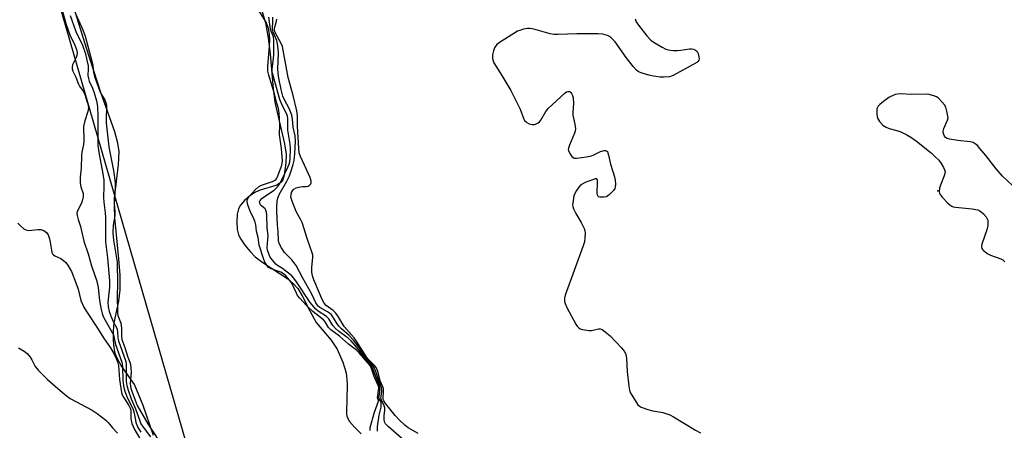
# Model space of a CAD drawing. Units: inches. Extents: x 1309765 to 1315765, y 545447 to 549447.
# Drawn here: x 1310925 to 1311273, y 549106 to 549251 of the extents above; entities that cross this region are included whole.
import ezdxf

# ---------------------------------------------------------------- set-up
doc = ezdxf.new("R2010")
doc.units = ezdxf.units.IN
doc.header["$MEASUREMENT"] = 0
for name, color, linetype in [('ELEV-Spot Elevation', 7, 'Continuous'), ('HYDRO-Stream Poly Centerlines', 142, 'Continuous'), ('HYDRO-Water Body', 4, 'Continuous'), ('NTRL-Trees', 3, 'Continuous'), ('Undefined', 1, 'Continuous')]:
    doc.layers.add(name, color=color, linetype=linetype)

msp = doc.modelspace()

# ---------------------------------------------------------------- linework, layer by layer
at = {"layer": 'ELEV-Spot Elevation'}
msp.add_point((1311249.64, 549190.53, 297.81), dxfattribs=at)
at = {"layer": 'HYDRO-Stream Poly Centerlines'}
for points in [[(1310971.97, 549104.09), (1310968.32, 549114.73), (1310965.22, 549122.08), (1310960.54, 549128.82), (1310959.24, 549131.17), (1310958.47, 549133.07), (1310958.06, 549135.18), (1310957.86, 549137.77), (1310957.87, 549141.12), (1310958.09, 549143.96), (1310959.72, 549151.52), (1310960.16, 549155.57), (1310960.15, 549160.72), (1310959.75, 549166.57), (1310958.33, 549181.07), (1310958.14, 549185.04), (1310958.21, 549188.04), (1310959.62, 549199.88), (1310959.81, 549204.49), (1310959.4, 549207.49), (1310958.35, 549211.5), (1310953.35, 549225.37), (1310948.25, 549241.07), (1310933.87, 549287.38)], [(1311010.43, 549253.86), (1311011.64, 549249.96), (1311012.6, 549244.62), (1311013.25, 549239.05), (1311014.37, 549226.64), (1311014.97, 549221.96), (1311018.42, 549207.26), (1311018.9, 549203.56), (1311018.87, 549200.51), (1311018.21, 549196.09), (1311017.72, 549194.53), (1311017.19, 549193.64), (1311016.41, 549193.01), (1311015.32, 549192.49), (1311009.8, 549190.82), (1311008.1, 549190.12), (1311006.03, 549188.72), (1311004.25, 549187.15), (1311002.77, 549185.46), (1311002.05, 549184.17), (1311001.61, 549182.28), (1311001.43, 549179.62), (1311001.61, 549176.94), (1311002.09, 549175.04), (1311002.89, 549173.48), (1311004.3, 549171.43), (1311006.22, 549169.13), (1311008.01, 549167.3), (1311010.69, 549165.25), (1311019.51, 549159.42), (1311021.53, 549157.75), (1311023.07, 549156.04), (1311024.59, 549153.48), (1311027.28, 549148.1), (1311029.61, 549144.08), (1311034.93, 549137.77), (1311037.06, 549134.58), (1311039.06, 549129.99), (1311040.22, 549126.2), (1311040.53, 549122.45), (1311040.39, 549116.29), (1311040.26, 549113.07), (1311040.34, 549111.56), (1311040.56, 549110.58), (1311041.41, 549109.01), (1311043.09, 549106.99), (1311045.49, 549104.69)]]:
    msp.add_lwpolyline(points, dxfattribs=at)
at = {"layer": 'HYDRO-Water Body'}
for points in [[(1310971.97, 549104.09, 0), (1310968.32, 549114.73, 0), (1310965.22, 549122.08, 0), (1310960.54, 549128.82, 0), (1310959.24, 549131.17, 0), (1310958.47, 549133.07, 0), (1310958.06, 549135.18, 0), (1310957.86, 549137.77, 0), (1310957.87, 549141.12, 0), (1310958.09, 549143.96, 0), (1310959.72, 549151.52, 0), (1310960.16, 549155.57, 0), (1310960.15, 549160.72, 0), (1310959.75, 549166.57, 0), (1310958.33, 549181.07, 0), (1310958.14, 549185.04, 0), (1310958.21, 549188.04, 0), (1310959.62, 549199.88, 0), (1310959.81, 549204.49, 0), (1310959.4, 549207.49, 0), (1310958.35, 549211.5, 0), (1310953.35, 549225.37, 0), (1310948.25, 549241.07, 0), (1310933.87, 549287.38, 0)], [(1311010.43, 549253.86, 0), (1311011.64, 549249.96, 0), (1311012.6, 549244.62, 0), (1311013.25, 549239.05, 0), (1311014.37, 549226.64, 0), (1311014.97, 549221.96, 0), (1311018.42, 549207.26, 0), (1311018.9, 549203.56, 0), (1311018.87, 549200.51, 0), (1311018.21, 549196.09, 0), (1311017.72, 549194.53, 0), (1311017.19, 549193.64, 0), (1311016.41, 549193.01, 0), (1311015.32, 549192.49, 0), (1311009.8, 549190.82, 0), (1311008.1, 549190.12, 0), (1311006.03, 549188.72, 0), (1311004.25, 549187.15, 0), (1311002.77, 549185.46, 0), (1311002.05, 549184.17, 0), (1311001.61, 549182.28, 0), (1311001.43, 549179.62, 0), (1311001.61, 549176.94, 0), (1311002.09, 549175.04, 0), (1311002.89, 549173.48, 0), (1311004.3, 549171.43, 0), (1311006.22, 549169.13, 0), (1311008.01, 549167.3, 0), (1311010.69, 549165.25, 0), (1311019.51, 549159.42, 0), (1311021.53, 549157.75, 0), (1311023.07, 549156.04, 0), (1311024.59, 549153.48, 0), (1311027.28, 549148.1, 0), (1311029.61, 549144.08, 0), (1311034.93, 549137.77, 0), (1311037.06, 549134.58, 0), (1311039.06, 549129.99, 0), (1311040.22, 549126.2, 0), (1311040.53, 549122.45, 0), (1311040.39, 549116.29, 0), (1311040.26, 549113.07, 0), (1311040.34, 549111.56, 0), (1311040.56, 549110.58, 0), (1311041.41, 549109.01, 0), (1311043.09, 549106.99, 0), (1311045.49, 549104.69, 0)]]:
    msp.add_polyline3d(points, dxfattribs=at)
at = {"layer": 'NTRL-Trees'}
msp.add_lwpolyline([(1310722.98, 549358.56), (1310801.82, 549317.06), (1310875.7, 549307.87), (1310932.23, 549278.75), (1310992.18, 549071.5), (1311028.14, 549011.55), (1311103.51, 548982.43), (1311273.07, 548955.03), (1311468.33, 548948.18), (1311706.41, 549018.4), (1312192.85, 549163.99), (1312505.43, 549232.92), (1312537.21, 549229.95), (1312575.11, 549201.82), (1312617.06, 549189.4), (1312660.45, 549178.12)], dxfattribs=at)
at = {"layer": 'Undefined'}
for points, elevation in [([(1310937.81, 549261.26), (1310941.09, 549249.45), (1310942.36, 549245.73), (1310944.14, 549242.14), (1310944.78, 549240.51), (1310944.94, 549239.48), (1310944.87, 549238.45), (1310944.6, 549237.67), (1310943.33, 549235.15), (1310943.15, 549234.42), (1310943.19, 549233.75), (1310943.47, 549232.94), (1310944.5, 549230.82), (1310945.39, 549228.3), (1310945.82, 549227.57), (1310947.11, 549225.78), (1310947.67, 549224.63), (1310948.66, 549221.58), (1310948.87, 549220.61), (1310948.93, 549219.89), (1310948.76, 549218.61), (1310947.66, 549215.32), (1310947.2, 549213.39), (1310947.16, 549212.38), (1310947.35, 549209.19), (1310947.33, 549208.06), (1310947.19, 549207.01), (1310946.6, 549204.25), (1310946.49, 549203.08), (1310946.37, 549198.61), (1310946.05, 549195.37), (1310946.02, 549193.35), (1310946.22, 549191.96), (1310947.05, 549189.6), (1310947.11, 549188.48), (1310946.87, 549187.38), (1310946.5, 549186.28), (1310945.01, 549183.22), (1310944.89, 549182.7), (1310944.92, 549181.86), (1310945.29, 549180.46), (1310946.18, 549178), (1310947.31, 549172.78), (1310948.9, 549168.26), (1310950.01, 549164.02), (1310951.94, 549158.59), (1310952.38, 549156.42), (1310952.89, 549151.86), (1310953.47, 549148.66), (1310953.81, 549147.24), (1310954.2, 549146.15), (1310954.85, 549144.82), (1310957.78, 549139.63), (1310958.55, 549136.28), (1310960.75, 549129.99), (1310960.96, 549128.63), (1310961.16, 549123.39), (1310961.52, 549120.88), (1310961.91, 549119.38), (1310962.79, 549117.31), (1310964.22, 549114.61), (1310964.78, 549113.29), (1310965.17, 549111.93), (1310965.75, 549108.81), (1310966.38, 549107.17), (1310967.56, 549105.23)], 298), ([(1311048.73, 549105.83), (1311048.68, 549106.95), (1311050.24, 549112.38), (1311051.63, 549116.27), (1311051.63, 549116.54), (1311051.39, 549117.02), (1311051.34, 549117.42), (1311051.67, 549119.98), (1311051.71, 549120.82), (1311051.63, 549121.47), (1311051.45, 549122.01), (1311050.1, 549124.89), (1311049.06, 549128.07), (1311048.61, 549128.98), (1311044.83, 549133.32), (1311043.91, 549134.27), (1311041.07, 549136.41), (1311037.81, 549139.15), (1311034.74, 549141.45), (1311033.99, 549142.31), (1311032.72, 549144.32), (1311032.16, 549145.02), (1311028.43, 549147.96), (1311026.1, 549150.05), (1311023.74, 549152.65), (1311023.01, 549153.58), (1311022.57, 549154.36), (1311021.71, 549156.46), (1311020.94, 549157.88), (1311020.15, 549159.03), (1311018.81, 549160.55), (1311017.97, 549161.25), (1311017.06, 549161.8), (1311016.04, 549162.22), (1311013.64, 549163), (1311012.74, 549163.49), (1311012.32, 549163.91), (1311011.82, 549164.64), (1311011.41, 549165.41), (1311011.04, 549166.33), (1311009.37, 549171.42), (1311009.04, 549174.11), (1311008.48, 549176.38), (1311008.2, 549178.55), (1311007.98, 549179.48), (1311007.42, 549181.02), (1311006.43, 549182.75), (1311005.92, 549183.94), (1311005.23, 549186.04), (1311005.11, 549187.06), (1311005.27, 549187.59), (1311005.91, 549188.53), (1311008.12, 549191), (1311009.19, 549192.02), (1311010.26, 549192.63), (1311014.12, 549193.86), (1311014.87, 549194.2), (1311015.24, 549194.48), (1311015.64, 549195.02), (1311015.9, 549195.53), (1311016.75, 549197.74), (1311017.42, 549199.71), (1311017.56, 549200.41), (1311017.61, 549201.22), (1311017.26, 549205.61), (1311016.63, 549210.45), (1311016.75, 549213.96), (1311016.46, 549218.02), (1311016.2, 549219.74), (1311015.62, 549221.62), (1311014.8, 549224.89), (1311012.78, 549231.47), (1311012.48, 549232.89), (1311012.41, 549234.58), (1311013, 549241.69), (1311013.12, 549244.02), (1311013.05, 549246.03), (1311012.66, 549247.93), (1311012.27, 549249.25), (1311011.87, 549250.21), (1311008.45, 549255.69)], 294), ([(1310942.45, 549252.61), (1310944.55, 549246.88), (1310946.87, 549242.05), (1310947.9, 549238.97), (1310948.44, 549236.73), (1310948.81, 549234.76), (1310948.86, 549233.75), (1310948.78, 549231.42), (1310948.92, 549230.34), (1310949.25, 549229.34), (1310950.39, 549226.85), (1310951, 549225.23), (1310951.77, 549222.41), (1310952.11, 549220.41), (1310952.28, 549216.83), (1310952.31, 549206.65), (1310952.78, 549203.5), (1310954.11, 549196.62), (1310954.43, 549194.32), (1310954.44, 549192.25), (1310954.24, 549188.25), (1310954.36, 549186.52), (1310954.9, 549182.85), (1310955.05, 549181.27), (1310955.02, 549172.61), (1310955.69, 549166.84), (1310956.4, 549158.78), (1310956.37, 549156.56), (1310955.87, 549151.18), (1310955.93, 549149.6), (1310956.3, 549147.96), (1310956.96, 549146), (1310957.82, 549144.16), (1310958.9, 549142.22), (1310959.15, 549141.57), (1310959.3, 549140.82), (1310959.42, 549138.47), (1310959.61, 549137.53), (1310962.16, 549130.24), (1310962.33, 549128.91), (1310962.34, 549123.21), (1310962.54, 549121.7), (1310962.99, 549120.06), (1310964.13, 549117.07), (1310965.6, 549113.53), (1310967.11, 549109.29), (1310967.55, 549108.25), (1310968.29, 549107.07), (1310970.98, 549103.61)], 296), ([(1310944.37, 549253.25), (1310946.95, 549247.47), (1310947.77, 549245.25), (1310950.2, 549236.41), (1310950.49, 549234.87), (1310950.75, 549232.41), (1310951.12, 549231.01), (1310952.98, 549225.85), (1310953.5, 549224.78), (1310954.72, 549222.78), (1310955.13, 549221.69), (1310955.32, 549220.82), (1310955.38, 549219.97), (1310955.22, 549216.26), (1310955.25, 549214.62), (1310956.19, 549206.14), (1310956.5, 549204.28), (1310957.81, 549197.75), (1310958.43, 549193.51), (1310958.42, 549191.78), (1310958.1, 549185.93), (1310958.26, 549183.41), (1310958.26, 549181.94), (1310958.17, 549181.06), (1310957.7, 549178.49), (1310957.59, 549175.7), (1310957.83, 549173.2), (1310958.92, 549166.78), (1310959.07, 549165.42), (1310959.22, 549157.67), (1310959.17, 549153.37), (1310959.3, 549147.68), (1310959.39, 549146.55), (1310959.55, 549145.88), (1310960.39, 549143.76), (1310960.58, 549142.98), (1310960.65, 549141.85), (1310960.63, 549139.26), (1310960.8, 549138.07), (1310961.86, 549135.24), (1310962.87, 549131.81), (1310963.66, 549130.02), (1310963.85, 549129.23), (1310964, 549127.85), (1310964.04, 549126.44), (1310963.74, 549122.41), (1310963.82, 549121.53), (1310964.02, 549120.7), (1310965.45, 549116.58), (1310966.25, 549114.68), (1310969.96, 549108.19), (1310970.75, 549106.95)], 294), ([(1311276.04, 549192.45), (1311272.55, 549195.73), (1311270.33, 549198.33), (1311266.62, 549203.06), (1311264.57, 549205.55), (1311263.65, 549206.56), (1311262.82, 549207.26), (1311262.13, 549207.66), (1311261.04, 549207.94), (1311256.67, 549208.42), (1311253.77, 549208.84), (1311252.97, 549209.06), (1311252.34, 549209.47), (1311252.05, 549209.87), (1311251.73, 549210.56), (1311251.56, 549211.29), (1311251.56, 549211.7), (1311251.82, 549212.61), (1311253.07, 549215.6), (1311253.25, 549216.44), (1311253.24, 549217.02), (1311252.88, 549218.76), (1311252.44, 549220.18), (1311252.05, 549220.96), (1311251.11, 549222.08), (1311249.84, 549223.31), (1311249.13, 549223.79), (1311248.22, 549224.16), (1311246.06, 549224.81), (1311240.34, 549224.62), (1311236.4, 549224.93), (1311235.34, 549224.81), (1311234.55, 549224.59), (1311232.28, 549223.55), (1311230.43, 549222.2), (1311229.11, 549221.09), (1311228.53, 549220.49), (1311228.25, 549220.05), (1311228.1, 549219.56), (1311228.02, 549218.76), (1311228.04, 549217.65), (1311228.14, 549216.82), (1311228.29, 549216.29), (1311228.98, 549215.07), (1311230.12, 549213.86), (1311231.35, 549213.09), (1311232.43, 549212.65), (1311235.19, 549211.9), (1311236.59, 549211.42), (1311238.67, 549210.43), (1311240.14, 549209.56), (1311242.04, 549208.18), (1311247.23, 549203.97), (1311248.74, 549202.62), (1311249.96, 549201.4), (1311250.81, 549200.26), (1311251.69, 549198.8), (1311252.04, 549198.05), (1311252.2, 549197.28), (1311252.17, 549196.75), (1311251.94, 549195.92), (1311250.61, 549192.62), (1311250.26, 549191.52), (1311250.12, 549190.21), (1311250.2, 549189.72), (1311250.43, 549189.23), (1311251.14, 549188.34), (1311253.21, 549186.21), (1311253.85, 549185.62), (1311254.55, 549185.15), (1311255.08, 549184.96), (1311255.93, 549184.81), (1311261.83, 549184.25), (1311263.77, 549183.81), (1311264.54, 549183.49), (1311264.99, 549183.18), (1311265.82, 549182.42), (1311266.75, 549181.38), (1311267.17, 549180.68), (1311267.31, 549180.18), (1311267.4, 549179.38), (1311267.36, 549178.28), (1311267.01, 549176.84), (1311265.2, 549171.73), (1311265.07, 549170.89), (1311265.19, 549170.23), (1311265.42, 549169.83), (1311265.77, 549169.46), (1311267.33, 549168.36), (1311268.35, 549167.86), (1311271.9, 549166.6), (1311272.62, 549166.19), (1311273.37, 549165.45)], 298), ([(1310923.97, 549179.14), (1310924.99, 549178.11), (1310926.09, 549177.19), (1310926.81, 549176.78), (1310927.8, 549176.61), (1310930.99, 549176.92), (1310932.12, 549176.87), (1310933.17, 549176.56), (1310934.05, 549175.91), (1310934.67, 549174.97), (1310935.19, 549173.61), (1310935.44, 549172.48), (1310935.83, 549169.63), (1310936.05, 549168.83), (1310936.29, 549168.35), (1310936.64, 549167.93), (1310937.07, 549167.58), (1310939.2, 549166.62), (1310940.15, 549166.01), (1310940.96, 549165.23), (1310941.81, 549164.07), (1310942.93, 549162.02), (1310944.53, 549158.06), (1310945.29, 549155.86), (1310946.29, 549151.85), (1310947.38, 549149.46), (1310948.25, 549147.95), (1310952.2, 549141.97), (1310954.26, 549138.61), (1310956.75, 549135.05), (1310958.02, 549132.8), (1310958.79, 549131.27), (1310959.36, 549129.74), (1310959.56, 549128.8), (1310959.95, 549123.84), (1310960.67, 549119.26), (1310960.94, 549118.43), (1310961.31, 549117.66), (1310963.26, 549114.7), (1310963.76, 549113.72), (1310963.94, 549113.06), (1310963.98, 549112.54), (1310963.96, 549109.92), (1310964.37, 549108.32), (1310965.29, 549106.22), (1310968.26, 549101.26)], 300), ([(1310924.19, 549135.04), (1310926.21, 549133.93), (1310927.29, 549133.04), (1310928.32, 549131.79), (1310928.92, 549130.86), (1310930.12, 549128.52), (1310931.2, 549127.16), (1310934.47, 549123.83), (1310938.91, 549120.03), (1310941.12, 549118.2), (1310942.48, 549117.2), (1310950.33, 549113.03), (1310952.04, 549111.82), (1310955.12, 549109.45), (1310955.93, 549108.64), (1310957.51, 549106.74), (1310959.3, 549104.87)], 302), ([(1310970.75, 549106.95), (1310972.67, 549104.09), (1310973.55, 549102.62), (1310974.66, 549100.1), (1310976.84, 549096.5), (1310977.99, 549093.61), (1310978.44, 549092.72), (1310981.42, 549088.15), (1310984.08, 549083.42), (1310988.59, 549076.57), (1310989.28, 549075.65), (1310989.9, 549075.01), (1310992.39, 549073.22), (1310993.56, 549072.17), (1311000, 549065.01)], 294)]:
    msp.add_lwpolyline(points, dxfattribs=dict(at, elevation=elevation))
for points in [[(1311051.32, 549105.63, 296), (1311051.28, 549106.39, 296), (1311051.33, 549107.25, 296), (1311051.84, 549111.3, 296), (1311052.54, 549114.13, 296), (1311052.64, 549114.87, 296), (1311052.54, 549115.77, 296), (1311052.25, 549116.41, 296), (1311051.83, 549117.04, 296), (1311051.75, 549117.38, 296), (1311052.14, 549119.4, 296), (1311052.17, 549120.75, 296), (1311052.05, 549121.49, 296), (1311051.8, 549122.22, 296), (1311050.92, 549124.3, 296), (1311049.81, 549127.44, 296), (1311049.18, 549128.73, 296), (1311048.61, 549129.48, 296), (1311046.71, 549131.58, 296), (1311044.08, 549135.11, 296), (1311042, 549137.56, 296), (1311040.9, 549138.51, 296), (1311037.52, 549140.97, 296), (1311036.37, 549141.91, 296), (1311035.5, 549142.94, 296), (1311034, 549145.38, 296), (1311033.28, 549146.16, 296), (1311030.32, 549148.09, 296), (1311029.48, 549148.78, 296), (1311028.69, 549149.56, 296), (1311027.47, 549151.12, 296), (1311022.66, 549158.42, 296), (1311021.69, 549159.75, 296), (1311020.9, 549160.56, 296), (1311019.28, 549161.88, 296), (1311017.61, 549163.12, 296), (1311015.94, 549164.17, 296), (1311015.35, 549164.65, 296), (1311013.61, 549166.68, 296), (1311013.2, 549167.31, 296), (1311012.78, 549168.26, 296), (1311012.38, 549169.57, 296), (1311012.26, 549170.49, 296), (1311012.59, 549174.82, 296), (1311012.22, 549177.56, 296), (1311012.13, 549181.94, 296), (1311012.01, 549183.07, 296), (1311011.79, 549183.71, 296), (1311011.46, 549184.17, 296), (1311010.21, 549185.24, 296), (1311009.81, 549185.69, 296), (1311009.58, 549186.21, 296), (1311009.55, 549186.68, 296), (1311009.74, 549187.15, 296), (1311010.38, 549187.87, 296), (1311011.32, 549188.57, 296), (1311014.65, 549190.78, 296), (1311015.23, 549191.28, 296), (1311015.92, 549192.04, 296), (1311016.54, 549192.99, 296), (1311017.36, 549194.5, 296), (1311019.54, 549199.01, 296), (1311019.96, 549200.02, 296), (1311020.2, 549200.81, 296), (1311020.39, 549201.89, 296), (1311020.54, 549205.43, 296), (1311020.37, 549207.14, 296), (1311019.6, 549211.99, 296), (1311019.6, 549216.14, 296), (1311019.46, 549216.94, 296), (1311019.17, 549217.71, 296), (1311017.52, 549220.91, 296), (1311016.72, 549222.88, 296), (1311014.1, 549232.18, 296), (1311014.02, 549232.9, 296), (1311014.03, 549233.69, 296), (1311014.51, 549237.34, 296), (1311014.63, 549238.84, 296), (1311014.64, 549243.9, 296), (1311014.43, 549245.01, 296), (1311013.65, 549246.99, 296), (1311013.43, 549247.77, 296), (1311012.84, 549251.95, 296)], [(1311060.69, 549102.25, 298), (1311055.12, 549107.2, 298), (1311054.13, 549108.22, 298), (1311053.77, 549108.86, 298), (1311053.61, 549109.81, 298), (1311053.66, 549110.99, 298), (1311053.88, 549113.02, 298), (1311053.83, 549113.82, 298), (1311053.6, 549114.57, 298), (1311052.71, 549116.53, 298), (1311052.52, 549117.25, 298), (1311052.55, 549118.04, 298), (1311052.77, 549119.65, 298), (1311052.68, 549120.91, 298), (1311051.6, 549123.82, 298), (1311050.74, 549126.75, 298), (1311050.09, 549128.16, 298), (1311049.49, 549129, 298), (1311047.68, 549130.93, 298), (1311047.02, 549131.73, 298), (1311044.67, 549135.25, 298), (1311042.78, 549137.77, 298), (1311041.24, 549139.4, 298), (1311038.55, 549141.75, 298), (1311037.62, 549142.75, 298), (1311037.01, 549143.57, 298), (1311035.75, 549145.71, 298), (1311034.96, 549146.77, 298), (1311034.34, 549147.34, 298), (1311033.62, 549147.84, 298), (1311030.88, 549149.33, 298), (1311030.29, 549149.82, 298), (1311029.93, 549150.26, 298), (1311029.5, 549150.98, 298), (1311028, 549154.08, 298), (1311024.8, 549159.74, 298), (1311022.51, 549164.14, 298), (1311021.84, 549165.08, 298), (1311020.9, 549166.2, 298), (1311018.38, 549168.79, 298), (1311017.28, 549170.47, 298), (1311016.51, 549171.99, 298), (1311016.28, 549173.08, 298), (1311016.17, 549176.24, 298), (1311015.94, 549178.53, 298), (1311015.64, 549183.34, 298), (1311015.63, 549184.98, 298), (1311015.79, 549186.93, 298), (1311016.02, 549188.03, 298), (1311016.51, 549189.26, 298), (1311019.18, 549194.02, 298), (1311020.1, 549195.85, 298), (1311020.66, 549197.31, 298), (1311021.45, 549199.86, 298), (1311021.77, 549201.31, 298), (1311022.04, 549203.67, 298), (1311022.28, 549208.13, 298), (1311022.19, 549210.06, 298), (1311021.46, 549213.05, 298), (1311021.21, 549216.04, 298), (1311020.95, 549217.39, 298), (1311020.03, 549219.68, 298), (1311018.36, 549222.78, 298), (1311017.81, 549224, 298), (1311017.15, 549226.44, 298), (1311016.36, 549230.44, 298), (1311016.08, 549232.16, 298), (1311015.98, 549233.77, 298), (1311016.2, 549239.15, 298), (1311016.13, 549240.85, 298), (1311015.89, 549242.57, 298), (1311015.64, 549243.7, 298), (1311014.39, 549246.66, 298), (1311014.12, 549247.65, 298), (1311014.09, 549248.22, 298), (1311014.22, 549250.25, 298), (1311014.19, 549252, 298)], [(1311065.63, 549104.78, 300), (1311062.2, 549106.82, 300), (1311061.01, 549107.68, 300), (1311059.12, 549109.44, 300), (1311057.53, 549111.12, 300), (1311055.71, 549113.51, 300), (1311054.09, 549115.34, 300), (1311053.53, 549116.28, 300), (1311053.35, 549116.83, 300), (1311053.29, 549117.4, 300), (1311053.45, 549119.58, 300), (1311053.4, 549120.57, 300), (1311053.16, 549121.3, 300), (1311052.2, 549123.42, 300), (1311051.36, 549126.85, 300), (1311051.08, 549127.67, 300), (1311050.81, 549128.15, 300), (1311050.28, 549128.83, 300), (1311048.14, 549130.92, 300), (1311047.47, 549131.69, 300), (1311043.87, 549137.48, 300), (1311042.98, 549138.63, 300), (1311039.53, 549142.61, 300), (1311037.25, 549146.34, 300), (1311036.44, 549147.5, 300), (1311035.65, 549148.29, 300), (1311033.13, 549150.06, 300), (1311032.37, 549150.87, 300), (1311031.69, 549152.12, 300), (1311030.79, 549154.46, 300), (1311028.73, 549159.16, 300), (1311028.26, 549160.51, 300), (1311028.05, 549161.8, 300), (1311028.07, 549163.47, 300), (1311028.39, 549167.13, 300), (1311028.35, 549167.82, 300), (1311028.16, 549168.66, 300), (1311026.52, 549173.37, 300), (1311024.58, 549179.44, 300), (1311024.19, 549180.32, 300), (1311023.05, 549182.23, 300), (1311022.52, 549183.29, 300), (1311021.05, 549186.92, 300), (1311020.66, 549188.34, 300), (1311020.69, 549189.17, 300), (1311020.88, 549189.98, 300), (1311021.23, 549190.64, 300), (1311021.71, 549191.19, 300), (1311022.44, 549191.62, 300), (1311023.86, 549192.05, 300), (1311024.74, 549192.15, 300), (1311026.2, 549192.15, 300), (1311026.73, 549192.25, 300), (1311027.15, 549192.49, 300), (1311027.63, 549193.02, 300), (1311027.8, 549193.45, 300), (1311027.81, 549193.96, 300), (1311027.4, 549195.32, 300), (1311024.02, 549202.73, 300), (1311023.61, 549203.97, 300), (1311023.43, 549205.53, 300), (1311023.01, 549213.49, 300), (1311022.95, 549217.08, 300), (1311022.7, 549218.88, 300), (1311021.4, 549224.27, 300), (1311019.61, 549230.68, 300), (1311017.63, 549241.56, 300), (1311017.2, 549242.73, 300), (1311015.23, 549246.28, 300), (1311014.85, 549247.31, 300), (1311014.86, 549248.14, 300), (1311015.41, 549250.1, 300), (1311015.61, 549251.32, 300)], [(1311142.46, 549251.43, 300), (1311142.89, 549250.36, 300), (1311143.72, 549249.15, 300), (1311146.64, 549245.4, 300), (1311148, 549243.87, 300), (1311149.22, 549243.03, 300), (1311152.08, 549241.4, 300), (1311153.4, 549240.72, 300), (1311154.23, 549240.44, 300), (1311155.98, 549240.21, 300), (1311157.46, 549240.16, 300), (1311158.61, 549240.27, 300), (1311161.77, 549240.83, 300), (1311162.46, 549240.85, 300), (1311163.17, 549240.71, 300), (1311163.88, 549240.37, 300), (1311164.42, 549239.84, 300), (1311164.77, 549239.11, 300), (1311165.05, 549238.02, 300), (1311165.12, 549237.22, 300), (1311165, 549236.73, 300), (1311164.7, 549236.3, 300), (1311164.28, 549235.95, 300), (1311155.98, 549231.37, 300), (1311154.64, 549230.95, 300), (1311152.71, 549230.72, 300), (1311151.31, 549230.77, 300), (1311149.05, 549231.1, 300), (1311147.38, 549231.43, 300), (1311144.94, 549232.17, 300), (1311143.66, 549232.7, 300), (1311142.99, 549233.2, 300), (1311141.83, 549234.49, 300), (1311139.28, 549237.68, 300), (1311135.47, 549243.3, 300), (1311134.89, 549243.91, 300), (1311134.04, 549244.63, 300), (1311133.37, 549245.11, 300), (1311132.65, 549245.49, 300), (1311131.11, 549245.93, 300), (1311129.38, 549246.08, 300), (1311121.89, 549246.06, 300), (1311115.22, 549245.86, 300), (1311113.78, 549245.88, 300), (1311112.36, 549246.15, 300), (1311106.68, 549247.79, 300), (1311105.24, 549248.03, 300), (1311104.4, 549247.97, 300), (1311103, 549247.69, 300), (1311101.62, 549247.32, 300), (1311100.82, 549247, 300), (1311099.53, 549246.27, 300), (1311094.47, 549243.08, 300), (1311093.58, 549242.32, 300), (1311092.75, 549241.13, 300), (1311092.33, 549240.08, 300), (1311092.01, 549238.7, 300), (1311091.94, 549237.88, 300), (1311091.99, 549237.35, 300), (1311092.18, 549236.58, 300), (1311092.47, 549235.84, 300), (1311095.29, 549231.42, 300), (1311098.54, 549226.08, 300), (1311101.82, 549219.42, 300), (1311103.12, 549215.97, 300), (1311103.38, 549215.49, 300), (1311103.74, 549215.08, 300), (1311104.19, 549214.74, 300), (1311104.96, 549214.32, 300), (1311106.02, 549214.02, 300), (1311106.72, 549214.05, 300), (1311107.21, 549214.17, 300), (1311108.19, 549214.66, 300), (1311108.62, 549215, 300), (1311109.08, 549215.57, 300), (1311110.84, 549218.63, 300), (1311111.75, 549219.74, 300), (1311117.73, 549225.26, 300), (1311118.17, 549225.55, 300), (1311118.63, 549225.74, 300), (1311119.34, 549225.67, 300), (1311119.73, 549225.4, 300), (1311120.02, 549225.01, 300), (1311120.37, 549224.29, 300), (1311120.57, 549223.49, 300), (1311120.64, 549221.5, 300), (1311120.41, 549218.44, 300), (1311120.4, 549217.35, 300), (1311121.15, 549214.19, 300), (1311121.38, 549212.53, 300), (1311121.32, 549211.72, 300), (1311121.08, 549210.92, 300), (1311119.23, 549206.75, 300), (1311118.88, 549205.72, 300), (1311118.84, 549205.21, 300), (1311118.95, 549204.69, 300), (1311119.61, 549203.42, 300), (1311120.11, 549202.73, 300), (1311120.5, 549202.37, 300), (1311120.95, 549202.16, 300), (1311121.76, 549202.12, 300), (1311125.29, 549202.63, 300), (1311127.04, 549202.99, 300), (1311127.86, 549203.3, 300), (1311130.24, 549204.47, 300), (1311131.56, 549204.85, 300), (1311132.03, 549204.86, 300), (1311132.39, 549204.71, 300), (1311132.65, 549204.44, 300), (1311132.86, 549204.03, 300), (1311133.09, 549203.23, 300), (1311133.75, 549200.06, 300), (1311135.13, 549195.49, 300), (1311135.4, 549194.34, 300), (1311135.49, 549192.99, 300), (1311135.41, 549191.93, 300), (1311135.27, 549191.44, 300), (1311134.84, 549190.74, 300), (1311133.45, 549189.3, 300), (1311132.79, 549188.77, 300), (1311132.31, 549188.51, 300), (1311131.54, 549188.33, 300), (1311130.73, 549188.29, 300), (1311129.97, 549188.37, 300), (1311129.55, 549188.51, 300), (1311129.39, 549188.64, 300), (1311129.2, 549189.01, 300), (1311129.09, 549189.75, 300), (1311129.22, 549193.5, 300), (1311129.18, 549194.27, 300), (1311128.96, 549194.77, 300), (1311128.81, 549194.83, 300), (1311128.39, 549194.81, 300), (1311127.36, 549194.49, 300), (1311124.85, 549193.5, 300), (1311123.78, 549193, 300), (1311123.3, 549192.69, 300), (1311122.52, 549191.86, 300), (1311121.69, 549190.66, 300), (1311121.11, 549189.65, 300), (1311120.82, 549188.86, 300), (1311120.39, 549186.38, 300), (1311120.37, 549185.56, 300), (1311120.45, 549185.01, 300), (1311120.73, 549184.2, 300), (1311121.48, 549182.6, 300), (1311123.4, 549179.37, 300), (1311124.42, 549177.27, 300), (1311124.65, 549176.5, 300), (1311124.77, 549175.74, 300), (1311124.74, 549174.02, 300), (1311124.55, 549172.56, 300), (1311124.15, 549171.15, 300), (1311117.78, 549153.69, 300), (1311117.53, 549152.58, 300), (1311117.54, 549151.5, 300), (1311117.72, 549150.7, 300), (1311118.32, 549149.38, 300), (1311121.53, 549143.42, 300), (1311121.98, 549142.69, 300), (1311122.53, 549142.09, 300), (1311123.01, 549141.83, 300), (1311123.82, 549141.57, 300), (1311126.14, 549141.17, 300), (1311127.01, 549141.2, 300), (1311129.58, 549141.79, 300), (1311130.09, 549141.78, 300), (1311130.77, 549141.56, 300), (1311131.9, 549140.78, 300), (1311133.6, 549139.27, 300), (1311137.71, 549135.05, 300), (1311138.64, 549133.94, 300), (1311139.17, 549132.79, 300), (1311139.48, 549131.35, 300), (1311139.7, 549126.68, 300), (1311140.22, 549121.49, 300), (1311140.47, 549120.08, 300), (1311140.76, 549119.29, 300), (1311141.31, 549118.29, 300), (1311142.82, 549115.85, 300), (1311143.49, 549114.95, 300), (1311143.88, 549114.57, 300), (1311144.59, 549114.15, 300), (1311147.03, 549113.3, 300), (1311148.7, 549112.83, 300), (1311152.24, 549112.24, 300), (1311154.74, 549111.42, 300), (1311156.03, 549110.73, 300), (1311163.83, 549106.01, 300), (1311165.6, 549105.03, 300)]]:
    msp.add_polyline3d(points, dxfattribs=at)

doc.saveas('drawing.dxf')
